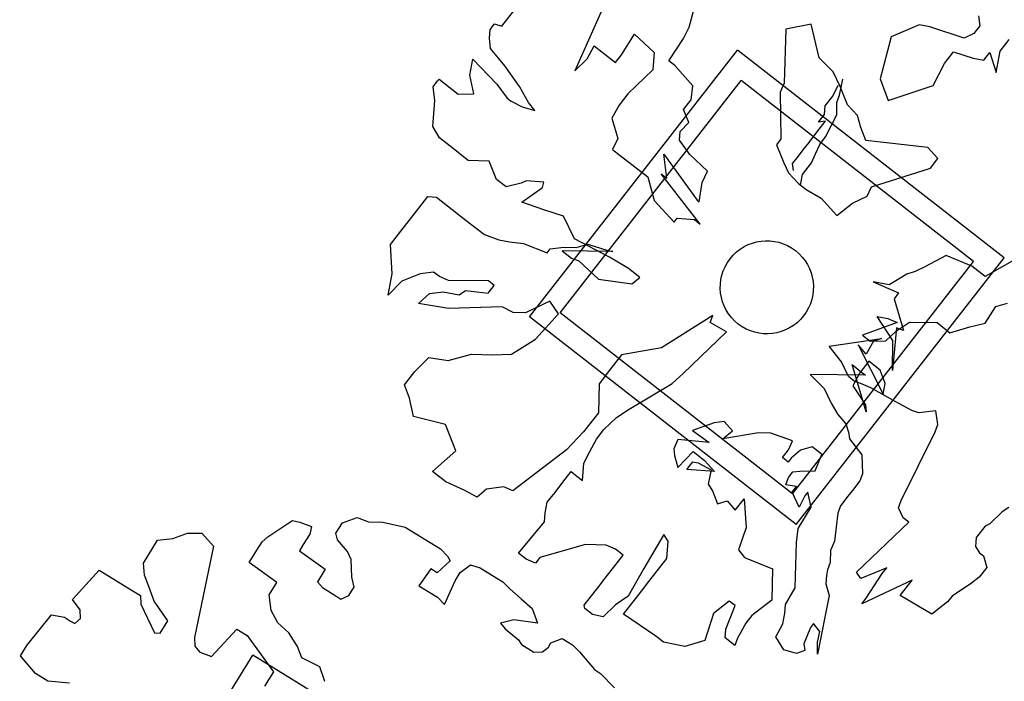
# Model space of a CAD drawing. Units: millimetres. Extents: x 1380 to 2156, y -3490 to -3164.
# Drawn here: x 1923 to 1924, y -3248 to -3248 of the extents above; entities that cross this region are included whole.
import ezdxf

# ---------------------------------------------------------------- set-up
doc = ezdxf.new("R2010")
doc.units = ezdxf.units.MM
doc.layers.add('Schema', color=152, linetype='Continuous')

msp = doc.modelspace()

# ---------------------------------------------------------------- hatches: boundary and pattern name
at = {"layer": 'Schema'}
h = msp.add_hatch(dxfattribs=at)
h.set_pattern_fill('ANSI37', color=152, scale=0.045128, angle=-153.07031, style=0)
h.set_pattern_definition([(71.9297, (1924.67262, -3250.22378), (-0.1362148, 0.0444437), []), (161.9297, (1924.67262, -3250.22378), (-0.0444437, -0.1362148), [])])
edge = h.paths.add_edge_path()
edge.add_arc((1928.64911, -3251.63846), 5.59926, 134.93324, 152.88063)
edge.add_line((1923.66544, -3249.08606), (1924.36706, -3249.62225))
edge.add_arc((1926.25767, -3251.06708), 2.37948, 103.21935, 142.61244, ccw=False)
edge.add_line((1925.71353, -3248.75065), (1924.69445, -3247.67458))
edge = h.paths.add_edge_path()
edge.add_line((1926.62154, -3247.59479), (1926.61603, -3247.64234))
edge.add_arc((1926.25005, -3250.92103), 3.29906, 83.63072, 85.29523)
edge.add_line((1926.52064, -3247.63309), (1926.52428, -3247.58536))
edge.add_arc((1926.25005, -3250.92103), 3.34692, 83.62733, 85.30006, ccw=False)
edge = h.paths.add_edge_path()
edge.add_arc((1930.57973, -3254.9382), 9.39973, 112.781891, 125.131752)
edge.add_arc((1928.64911, -3251.63846), 5.59926, 128.40743, 134.93324)
edge.add_line((1924.69445, -3247.67458), (1925.71353, -3248.75065))
edge.add_arc((1926.25767, -3251.06708), 2.37948, 90.51538, 103.21935, ccw=False)
edge.add_line((1926.23627, -3248.68769), (1926.24287, -3249.42613))
edge.add_arc((1926.25767, -3251.06708), 1.64102, 81.88549, 90.51672, ccw=False)
edge.add_line((1926.4893, -3249.44249), (1926.76577, -3247.50344))
edge.add_line((1926.76577, -3247.50344), (1926.76864, -3247.48313))
edge.add_line((1926.76864, -3247.48313), (1926.79859, -3247.27329))
edge.add_line((1926.79859, -3247.27329), (1926.79868, -3247.2733))
edge.add_line((1926.79868, -3247.2733), (1926.94147, -3246.27115))
edge.add_line((1926.94147, -3246.27115), (1926.93993, -3246.27179))
edge = h.paths.add_edge_path()
edge.add_arc((1926.25005, -3250.92103), 3.34692, 81.63745, 83.15911)
edge.add_line((1926.64871, -3247.59794), (1926.6432, -3247.64548))
edge.add_arc((1926.24034, -3250.99718), 3.37582, 81.66462, 83.14616, ccw=False)
edge.add_line((1926.72973, -3247.65702), (1926.73681, -3247.60969))

# ---------------------------------------------------------------- linework, layer by layer
at = {"layer": 'Schema', "color": 152}
for p, q in [((1923.83622, -3247.84517, 0), (1923.8156, -3247.89171, 0)), ((1923.88715, -3247.86439, 0), (1923.89237, -3247.84528, 0)), ((1923.76974, -3247.86371, 0), (1923.77723, -3247.85409, 0)), ((1924.06874, -3247.85712, 0), (1924.06954, -3247.86354, 0)), ((1923.76239, -3247.86571, 0), (1923.7652, -3247.8621, 0)), ((1923.7652, -3247.8621, 0), (1923.76974, -3247.86371, 0)), ((1923.96379, -3247.86244, 0), (1923.94788, -3247.86549, 0)), ((1923.96884, -3247.8836, 0), (1923.96379, -3247.86244, 0)), ((1924.03143, -3247.86282, 0), (1924.01391, -3247.87042, 0)), ((1924.03811, -3247.86417, 0), (1924.03143, -3247.86282, 0)), ((1923.76198, -3247.87119, 0), (1923.76239, -3247.86571, 0)), ((1923.84475, -3247.88158, 0), (1923.85291, -3247.86862, 0)), ((1923.85291, -3247.86862, 0), (1923.86521, -3247.88014, 0)), ((1923.88367, -3247.87133, 0), (1923.88715, -3247.86439, 0)), ((1923.94788, -3247.86549, 0), (1923.9469, -3247.89935, 0)), ((1924.05964, -3247.87128, 0), (1924.03811, -3247.86417, 0)), ((1924.06579, -3247.86834, 0), (1924.05964, -3247.87128, 0)), ((1924.06954, -3247.86354, 0), (1924.06579, -3247.86834, 0)), ((1923.76278, -3247.87761, 0), (1923.76198, -3247.87119, 0)), ((1923.87457, -3247.88549, 0), (1923.88367, -3247.87133, 0)), ((1924.01391, -3247.87042, 0), (1924.00701, -3247.89665, 0)), ((1924.08237, -3247.87933, 0), (1924.08798, -3247.87211, 0)), ((1923.77174, -3247.88845, 0), (1923.76278, -3247.87761, 0)), ((1923.7872, -3248.04583, 0), (1923.91746, -3247.87862, 0)), ((1923.82335, -3247.88423, 0), (1923.82777, -3247.87608, 0)), ((1923.82777, -3247.87608, 0), (1923.83258, -3247.87983, 0)), ((1923.83258, -3247.87983, 0), (1923.841, -3247.88639, 0)), ((1923.841, -3247.88639, 0), (1923.84475, -3247.88158, 0)), ((1923.86521, -3247.88014, 0), (1923.8644, -3247.8911, 0)), ((1924.08468, -3248.00888, 0), (1923.91746, -3247.87862, 0)), ((1924.0473, -3247.88704, 0), (1924.05292, -3247.87983, 0)), ((1924.05292, -3247.87983, 0), (1924.06536, -3247.88372, 0)), ((1924.07204, -3247.88506, 0), (1924.07579, -3247.88025, 0)), ((1924.07579, -3247.88025, 0), (1924.07969, -3247.89269, 0)), ((1924.07969, -3247.89269, 0), (1924.08237, -3247.87933, 0)), ((1923.74967, -3247.89444, 0), (1923.75168, -3247.88441, 0)), ((1923.75168, -3247.88441, 0), (1923.76665, -3247.89994, 0)), ((1923.8156, -3247.89171, 0), (1923.82335, -3247.88423, 0)), ((1923.87818, -3247.88831, 0), (1923.87457, -3247.88549, 0)), ((1923.97753, -3247.8923, 0), (1923.96884, -3247.8836, 0)), ((1924.04035, -3247.90093, 0), (1924.0473, -3247.88704, 0)), ((1924.06536, -3247.88372, 0), (1924.07204, -3247.88506, 0)), ((1923.78096, -3247.90143, 0), (1923.77174, -3247.88845, 0)), ((1923.8644, -3247.8911, 0), (1923.84889, -3247.90605, 0)), ((1923.88954, -3247.90102, 0), (1923.87818, -3247.88831, 0)), ((1923.98194, -3247.90153, 0), (1923.97753, -3247.8923, 0)), ((1923.72667, -3247.90163, 0), (1923.72948, -3247.89802, 0)), ((1923.72948, -3247.89802, 0), (1923.73042, -3247.89682, 0)), ((1923.73042, -3247.89682, 0), (1923.74245, -3247.90619, 0)), ((1923.75221, -3247.90607, 0), (1923.74967, -3247.89444, 0)), ((1923.76665, -3247.89994, 0), (1923.7732, -3247.9089, 0)), ((1923.80639, -3248.04345, 0), (1923.91985, -3247.89781, 0)), ((1924.06548, -3248.01127, 0), (1923.91985, -3247.89781, 0)), ((1923.9469, -3247.89935, 0), (1923.94436, -3247.9051, 0)), ((1923.98153, -3247.90701, 0), (1923.98354, -3247.89699, 0)), ((1924.00701, -3247.89665, 0), (1924.01195, -3247.91016, 0)), ((1923.72774, -3247.91018, 0), (1923.72667, -3247.90163, 0)), ((1923.74245, -3247.90619, 0), (1923.75221, -3247.90607, 0)), ((1923.78657, -3247.91159, 0), (1923.78096, -3247.90143, 0)), ((1923.84889, -3247.90605, 0), (1923.84327, -3247.91326, 0)), ((1923.88846, -3247.90984, 0), (1923.88954, -3247.90102, 0)), ((1923.94436, -3247.9051, 0), (1923.94475, -3247.93438, 0)), ((1923.97725, -3247.90754, 0), (1923.98073, -3247.90059, 0)), ((1923.98661, -3247.9129, 0), (1923.98194, -3247.90153, 0)), ((1924.01195, -3247.91016, 0), (1924.04035, -3247.90093, 0)), ((1923.72653, -3247.92663, 0), (1923.72774, -3247.91018, 0)), ((1923.7732, -3247.9089, 0), (1923.77561, -3247.91078, 0)), ((1923.77561, -3247.91078, 0), (1923.78256, -3247.91426, 0)), ((1923.79045, -3247.91654, 0), (1923.78657, -3247.91159, 0)), ((1923.88378, -3247.91585, 0), (1923.88846, -3247.90984, 0)), ((1923.97257, -3247.91355, 0), (1923.97725, -3247.90754, 0)), ((1923.97979, -3247.91918, 0), (1923.97993, -3247.91156, 0)), ((1923.97993, -3247.91156, 0), (1923.98153, -3247.90701, 0)), ((1923.78256, -3247.91426, 0), (1923.79045, -3247.91654, 0)), ((1923.84327, -3247.91326, 0), (1923.83885, -3247.92141, 0)), ((1923.88699, -3247.92415, 0), (1923.88378, -3247.91585, 0)), ((1923.97217, -3247.91903, 0), (1923.97257, -3247.91355, 0)), ((1923.99289, -3247.91973, 0), (1923.98661, -3247.9129, 0)), ((1923.83885, -3247.92141, 0), (1923.84259, -3247.93399, 0)), ((1923.88159, -3247.9296, 0), (1923.88699, -3247.92415, 0)), ((1923.96802, -3247.92932, 0), (1923.9727, -3247.92331, 0)), ((1923.96842, -3247.92384, 0), (1923.97217, -3247.91903, 0)), ((1923.9727, -3247.92331, 0), (1923.96842, -3247.92384, 0)), ((1923.97631, -3247.92612, 0), (1923.97979, -3247.91918, 0)), ((1923.9949, -3247.92708, 0), (1923.99289, -3247.91973, 0)), ((1923.73067, -3247.93372, 0), (1923.72653, -3247.92663, 0)), ((1923.88119, -3247.93508, 0), (1923.88159, -3247.9296, 0)), ((1923.9624, -3247.93654, 0), (1923.96802, -3247.92932, 0)), ((1923.97283, -3247.93307, 0), (1923.97631, -3247.92612, 0)), ((1923.9981, -3247.93537, 0), (1923.9949, -3247.92708, 0)), ((1923.73548, -3247.93747, 0), (1923.73067, -3247.93372, 0)), ((1923.84259, -3247.93399, 0), (1923.83911, -3247.94093, 0)), ((1923.88774, -3247.94404, 0), (1923.88119, -3247.93508, 0)), ((1923.94475, -3247.93438, 0), (1923.94194, -3247.93798, 0)), ((1923.95959, -3247.94014, 0), (1923.9624, -3247.93654, 0)), ((1923.96909, -3247.93788, 0), (1923.97283, -3247.93307, 0)), ((1924.03692, -3247.93976, 0), (1923.9981, -3247.93537, 0)), ((1923.74029, -3247.94122, 0), (1923.73548, -3247.93747, 0)), ((1923.7427, -3247.94309, 0), (1923.74029, -3247.94122, 0)), ((1923.74872, -3247.94778, 0), (1923.7427, -3247.94309, 0)), ((1923.83911, -3247.94093, 0), (1923.84392, -3247.94468, 0)), ((1923.94194, -3247.93798, 0), (1923.94662, -3247.94935, 0)), ((1923.95491, -3247.94615, 0), (1923.95959, -3247.94014, 0)), ((1923.96654, -3247.94363, 0), (1923.96909, -3247.93788, 0)), ((1924.0432, -3247.94659, 0), (1924.03692, -3247.93976, 0)), ((1923.76182, -3247.94833, 0), (1923.74872, -3247.94778, 0)), ((1923.7665, -3247.9597, 0), (1923.76182, -3247.94833, 0)), ((1923.84392, -3247.94468, 0), (1923.86125, -3247.95818, 0)), ((1923.87327, -3247.95898, 0), (1923.8714, -3247.944, 0)), ((1923.8714, -3247.944, 0), (1923.89237, -3247.97277, 0)), ((1923.89883, -3247.95462, 0), (1923.88774, -3247.94404, 0)), ((1923.94662, -3247.94935, 0), (1923.94956, -3247.9555, 0)), ((1923.9521, -3247.94976, 0), (1923.95491, -3247.94615, 0)), ((1923.95838, -3247.95658, 0), (1923.964, -3247.94937, 0)), ((1923.964, -3247.94937, 0), (1923.96654, -3247.94363, 0)), ((1924.03852, -3247.9526, 0), (1924.0432, -3247.94659, 0)), ((1923.89535, -3247.96157, 0), (1923.89883, -3247.95462, 0)), ((1923.94956, -3247.9555, 0), (1923.95584, -3247.96233, 0)), ((1923.95263, -3247.95404, 0), (1923.9521, -3247.94976, 0)), ((1924.00149, -3247.96443, 0), (1924.03852, -3247.9526, 0)), ((1923.77251, -3247.96438, 0), (1923.7665, -3247.9597, 0)), ((1923.78508, -3247.96065, 0), (1923.78201, -3247.96212, 0)), ((1923.79605, -3247.96147, 0), (1923.78508, -3247.96065, 0)), ((1923.79538, -3247.96481, 0), (1923.79605, -3247.96147, 0)), ((1923.86125, -3247.95818, 0), (1923.86526, -3247.97289, 0)), ((1923.89424, -3247.98774, 0), (1923.86966, -3247.95617, 0)), ((1923.86966, -3247.95617, 0), (1923.87327, -3247.95898, 0)), ((1923.89361, -3247.97373, 0), (1923.89535, -3247.96157, 0)), ((1923.95704, -3247.96327, 0), (1923.95838, -3247.95658, 0)), ((1923.78201, -3247.96212, 0), (1923.77251, -3247.96438, 0)), ((1923.7824, -3247.97402, 0), (1923.79538, -3247.96481, 0)), ((1923.95584, -3247.96233, 0), (1923.96065, -3247.96608, 0)), ((1923.96065, -3247.96608, 0), (1923.97001, -3247.97144, 0)), ((1923.99895, -3247.97018, 0), (1924.00149, -3247.96443, 0)), ((1923.71768, -3247.97769, 0), (1923.7233, -3247.97047, 0)), ((1923.7233, -3247.97047, 0), (1923.72878, -3247.97088, 0)), ((1923.72878, -3247.97088, 0), (1923.74563, -3247.984, 0)), ((1923.79604, -3247.97885, 0), (1923.7824, -3247.97402, 0)), ((1923.86526, -3247.97289, 0), (1923.87782, -3247.98655, 0)), ((1923.89237, -3247.97277, 0), (1923.89361, -3247.97373, 0)), ((1923.97001, -3247.97144, 0), (1923.97982, -3247.98232, 0)), ((1923.98972, -3247.97458, 0), (1923.99895, -3247.97018, 0)), ((1923.70645, -3247.99211, 0), (1923.71768, -3247.97769, 0)), ((1923.80847, -3247.98274, 0), (1923.79604, -3247.97885, 0)), ((1923.97982, -3247.98232, 0), (1923.98972, -3247.97458, 0)), ((1923.74563, -3247.984, 0), (1923.75285, -3247.98963, 0)), ((1923.81529, -3247.99698, 0), (1923.80847, -3247.98274, 0)), ((1923.87782, -3247.98655, 0), (1923.87966, -3247.98411, 0)), ((1923.87966, -3247.98411, 0), (1923.89063, -3247.98493, 0)), ((1923.89063, -3247.98493, 0), (1923.89424, -3247.98774, 0)), ((1923.69989, -3248.00053, 0), (1923.70645, -3247.99211, 0)), ((1923.75285, -3247.98963, 0), (1923.75886, -3247.99431, 0)), ((1923.75886, -3247.99431, 0), (1923.76795, -3247.99753, 0)), ((1923.76795, -3247.99753, 0), (1923.77464, -3247.99888, 0)), ((1923.77464, -3247.99888, 0), (1923.78346, -3247.99996, 0)), ((1923.83735, -3248.00837, 0), (1923.81529, -3247.99698, 0)), ((1923.70109, -3248.01884, 0), (1923.69989, -3248.00053, 0)), ((1923.78346, -3247.99996, 0), (1923.7983, -3248.00572, 0)), ((1923.7983, -3248.00572, 0), (1923.80018, -3248.00332, 0)), ((1923.80018, -3248.00332, 0), (1923.80873, -3248.00226, 0)), ((1923.83949, -3248.00497, 0), (1923.80753, -3248.00446, 0)), ((1923.80753, -3248.00446, 0), (1923.81355, -3248.00915, 0)), ((1923.80873, -3248.00226, 0), (1923.81636, -3248.0024, 0)), ((1923.81636, -3248.0024, 0), (1923.82371, -3248.00041, 0)), ((1923.82371, -3248.00041, 0), (1923.83615, -3248.0043, 0)), ((1923.83615, -3248.0043, 0), (1923.83949, -3248.00497, 0)), ((1923.81355, -3248.00915, 0), (1923.8181, -3248.01076, 0)), ((1923.8181, -3248.01076, 0), (1923.83039, -3248.02227, 0)), ((1923.84912, -3248.01561, 0), (1923.83735, -3248.00837, 0)), ((1923.95203, -3248.1569, 0), (1924.06548, -3248.01127, 0)), ((1923.95441, -3248.1761, 0), (1924.08468, -3248.00888, 0)), ((1924.04835, -3248.00736, 0), (1924.03511, -3248.01443, 0)), ((1924.0644, -3248.01406, 0), (1924.04835, -3248.00736, 0)), ((1924.09716, -3248.00675, 0), (1924.07282, -3248.02062, 0)), ((1923.85633, -3248.02123, 0), (1923.84912, -3248.01561, 0)), ((1924.02896, -3248.01736, 0), (1924.02374, -3248.01909, 0)), ((1924.03511, -3248.01443, 0), (1924.02896, -3248.01736, 0)), ((1924.07282, -3248.02062, 0), (1924.0644, -3248.01406, 0)), ((1923.69841, -3248.03221, 0), (1923.70109, -3248.01884, 0)), ((1923.7071, -3248.02353, 0), (1923.69841, -3248.03221, 0)), ((1923.71847, -3248.01886, 0), (1923.7071, -3248.02353, 0)), ((1923.72703, -3248.0178, 0), (1923.71847, -3248.01886, 0)), ((1923.73064, -3248.02062, 0), (1923.72703, -3248.0178, 0)), ((1923.73639, -3248.02316, 0), (1923.73064, -3248.02062, 0)), ((1923.76139, -3248.02333, 0), (1923.73639, -3248.02316, 0)), ((1923.765, -3248.02614, 0), (1923.76139, -3248.02333, 0)), ((1923.83039, -3248.02227, 0), (1923.85139, -3248.0251, 0)), ((1923.85139, -3248.0251, 0), (1923.85633, -3248.02123, 0)), ((1924.02374, -3248.01909, 0), (1924.01264, -3248.0259, 0)), ((1923.74293, -3248.03213, 0), (1923.74695, -3248.02946, 0)), ((1923.74695, -3248.02946, 0), (1923.76125, -3248.03095, 0)), ((1923.76125, -3248.03095, 0), (1923.765, -3248.02614, 0)), ((1924.01264, -3248.0259, 0), (1924.00262, -3248.02388, 0)), ((1924.00262, -3248.02388, 0), (1924.01853, -3248.0309, 0)), ((1923.71753, -3248.03744, 0), (1923.72435, -3248.03117, 0)), ((1923.72435, -3248.03117, 0), (1923.73291, -3248.03011, 0)), ((1923.73291, -3248.03011, 0), (1923.74293, -3248.03213, 0)), ((1923.7999, -3248.03594, 0), (1923.78452, -3248.04327, 0)), ((1923.80524, -3248.04397, 0), (1923.7999, -3248.03594, 0)), ((1924.01853, -3248.0309, 0), (1924.01572, -3248.0345, 0)), ((1924.01572, -3248.0345, 0), (1924.0217, -3248.05446, 0)), ((1923.73638, -3248.04054, 0), (1923.71753, -3248.03744, 0)), ((1923.76994, -3248.03965, 0), (1923.73638, -3248.04054, 0)), ((1923.77689, -3248.04313, 0), (1923.76994, -3248.03965, 0)), ((1924.07279, -3248.04984, 0), (1924.0795, -3248.03935, 0)), ((1924.0795, -3248.03935, 0), (1924.08685, -3248.03735, 0)), ((1923.78452, -3248.04327, 0), (1923.77689, -3248.04313, 0)), ((1923.95441, -3248.1761, 0), (1923.7872, -3248.04583, 0)), ((1923.79093, -3248.05986, 0), (1923.80524, -3248.04397, 0)), ((1923.95203, -3248.1569, 0), (1923.80639, -3248.04345, 0)), ((1923.90211, -3248.04497, 0), (1923.86982, -3248.0653, 0)), ((1923.9005, -3248.04951, 0), (1923.90211, -3248.04497, 0)), ((1924.01488, -3248.06074, 0), (1924.00515, -3248.04559, 0)), ((1924.00515, -3248.04559, 0), (1924.01184, -3248.04693, 0)), ((1924.01184, -3248.04693, 0), (1924.01758, -3248.04948, 0)), ((1923.91062, -3248.05518, 0), (1923.9005, -3248.04951, 0)), ((1924.01758, -3248.04948, 0), (1923.99592, -3248.0573, 0)), ((1924.01049, -3248.06092, 0), (1924.01731, -3248.05465, 0)), ((1924.01716, -3248.05285, 0), (1924.01466, -3248.07947, 0)), ((1924.0217, -3248.05446, 0), (1924.01716, -3248.05285, 0)), ((1924.01731, -3248.05465, 0), (1924.02534, -3248.04931, 0)), ((1924.02534, -3248.04931, 0), (1924.04272, -3248.04933, 0)), ((1924.04272, -3248.04933, 0), (1924.05073, -3248.05583, 0)), ((1924.05073, -3248.05583, 0), (1924.0633, -3248.0521, 0)), ((1924.0633, -3248.0521, 0), (1924.07279, -3248.04984, 0)), ((1923.77581, -3248.06933, 0), (1923.79093, -3248.05986, 0)), ((1923.88342, -3248.0814, 0), (1923.91062, -3248.05518, 0)), ((1923.97505, -3248.06422, 0), (1924.00795, -3248.05936, 0)), ((1923.99592, -3248.0573, 0), (1924.00073, -3248.06105, 0)), ((1924.00795, -3248.05936, 0), (1924.00274, -3248.06109, 0)), ((1924.01466, -3248.07947, 0), (1924.01488, -3248.06074, 0)), ((1923.86982, -3248.0653, 0), (1923.84482, -3248.06973, 0)), ((1923.98281, -3248.07413, 0), (1923.97505, -3248.06422, 0)), ((1923.99832, -3248.06924, 0), (1923.99324, -3248.06335, 0)), ((1923.99324, -3248.06335, 0), (1924.0089, -3248.0943, 0)), ((1924.00274, -3248.06109, 0), (1923.99832, -3248.06924, 0)), ((1924.00073, -3248.06105, 0), (1924.01049, -3248.06092, 0)), ((1923.71524, -3248.08009, 0), (1923.72393, -3248.07141, 0)), ((1923.72393, -3248.07141, 0), (1923.7361, -3248.07316, 0)), ((1923.7361, -3248.07316, 0), (1923.75081, -3248.06917, 0)), ((1923.75081, -3248.06917, 0), (1923.76391, -3248.06972, 0)), ((1923.76391, -3248.06972, 0), (1923.77581, -3248.06933, 0)), ((1923.84482, -3248.06973, 0), (1923.83733, -3248.07934, 0)), ((1923.83733, -3248.07934, 0), (1923.83077, -3248.08776, 0)), ((1923.98722, -3248.08336, 0), (1923.98281, -3248.07413, 0)), ((1923.99834, -3248.10538, 0), (1923.98936, -3248.07578, 0)), ((1923.98936, -3248.07578, 0), (1923.99538, -3248.08047, 0)), ((1923.99982, -3248.0737, 0), (1923.9942, -3248.08091, 0)), ((1924.00704, -3248.07932, 0), (1923.99982, -3248.0737, 0)), ((1923.99982, -3248.0737, 0), (1923.99982, -3248.0737, 0)), ((1924.01024, -3248.08762, 0), (1924.00704, -3248.07932, 0)), ((1923.70868, -3248.0885, 0), (1923.71524, -3248.08009, 0)), ((1923.87659, -3248.08768, 0), (1923.88342, -3248.0814, 0)), ((1923.99778, -3248.08234, 0), (1923.96315, -3248.08199, 0)), ((1923.96315, -3248.08199, 0), (1923.97184, -3248.09069, 0)), ((1923.99082, -3248.08617, 0), (1923.98722, -3248.08336, 0)), ((1923.9942, -3248.08091, 0), (1923.98978, -3248.08906, 0)), ((1923.99538, -3248.08047, 0), (1923.99778, -3248.08234, 0)), ((1923.71189, -3248.0968, 0), (1923.70868, -3248.0885, 0)), ((1923.83077, -3248.08776, 0), (1923.83036, -3248.10603, 0)), ((1923.84961, -3248.10365, 0), (1923.87659, -3248.08768, 0)), ((1923.97184, -3248.09069, 0), (1923.97624, -3248.09992, 0)), ((1923.98978, -3248.08906, 0), (1923.9978, -3248.1011, 0)), ((1923.99537, -3248.08778, 0), (1923.99082, -3248.08617, 0)), ((1924.00112, -3248.09032, 0), (1923.99537, -3248.08778, 0)), ((1924.01863, -3248.1001, 0), (1924.00112, -3248.09032, 0)), ((1924.0089, -3248.0943, 0), (1924.01024, -3248.08762, 0)), ((1923.71442, -3248.10843, 0), (1923.71189, -3248.0968, 0)), ((1923.84159, -3248.10898, 0), (1923.84961, -3248.10365, 0)), ((1923.97624, -3248.09992, 0), (1923.98039, -3248.10701, 0)), ((1923.9978, -3248.1011, 0), (1923.99834, -3248.10538, 0)), ((1924.02679, -3248.10453, 0), (1924.01863, -3248.1001, 0)), ((1923.73456, -3248.11337, 0), (1923.71442, -3248.10843, 0)), ((1923.83036, -3248.10603, 0), (1923.82099, -3248.11805, 0)), ((1923.83383, -3248.11646, 0), (1923.84159, -3248.10898, 0)), ((1923.98039, -3248.10701, 0), (1923.98547, -3248.1129, 0)), ((1924.03133, -3248.10614, 0), (1924.02679, -3248.10453, 0)), ((1924.04203, -3248.10481, 0), (1924.03133, -3248.10614, 0)), ((1924.0431, -3248.11337, 0), (1924.04203, -3248.10481, 0)), ((1923.74097, -3248.12995, 0), (1923.73456, -3248.11337, 0)), ((1923.90283, -3248.11227, 0), (1923.88932, -3248.1172, 0)), ((1923.90925, -3248.11147, 0), (1923.90283, -3248.11227, 0)), ((1923.91433, -3248.11736, 0), (1923.90925, -3248.11147, 0)), ((1923.98547, -3248.1129, 0), (1923.9872, -3248.11811, 0)), ((1924.04149, -3248.11791, 0), (1924.0431, -3248.11337, 0)), ((1923.82099, -3248.11805, 0), (1923.81042, -3248.12913, 0)), ((1923.82473, -3248.13062, 0), (1923.82915, -3248.12247, 0)), ((1923.82915, -3248.12247, 0), (1923.83383, -3248.11646, 0)), ((1923.88932, -3248.1172, 0), (1923.89987, -3248.12473, 0)), ((1923.90844, -3248.12243, 0), (1923.91433, -3248.11736, 0)), ((1923.93077, -3248.11858, 0), (1923.90844, -3248.12243, 0)), ((1923.9384, -3248.11872, 0), (1923.93077, -3248.11858, 0)), ((1923.95203, -3248.12355, 0), (1923.9384, -3248.11872, 0)), ((1923.9872, -3248.11811, 0), (1923.98774, -3248.12239, 0)), ((1923.98774, -3248.12239, 0), (1923.99549, -3248.1323, 0)), ((1924.02009, -3248.16108, 0), (1924.04149, -3248.11791, 0)), ((1923.88008, -3248.12283, 0), (1923.87754, -3248.12858, 0)), ((1923.87754, -3248.12858, 0), (1923.87807, -3248.13286, 0)), ((1923.89987, -3248.12473, 0), (1923.88008, -3248.12283, 0)), ((1923.94949, -3248.1293, 0), (1923.95203, -3248.12355, 0)), ((1923.96447, -3248.12745, 0), (1923.95711, -3248.12944, 0)), ((1923.96808, -3248.13026, 0), (1923.96447, -3248.12745, 0)), ((1923.72631, -3248.1428, 0), (1923.74097, -3248.12995, 0)), ((1923.81042, -3248.12913, 0), (1923.77672, -3248.15503, 0)), ((1923.82125, -3248.13757, 0), (1923.82473, -3248.13062, 0)), ((1923.87807, -3248.13286, 0), (1923.88007, -3248.14021, 0)), ((1923.88007, -3248.14021, 0), (1923.8897, -3248.13033, 0)), ((1923.8897, -3248.13033, 0), (1923.89452, -3248.13408, 0)), ((1923.89452, -3248.13408, 0), (1923.89692, -3248.13596, 0)), ((1923.94574, -3248.13411, 0), (1923.94949, -3248.1293, 0)), ((1923.94935, -3248.13692, 0), (1923.94574, -3248.13411, 0)), ((1923.95123, -3248.13452, 0), (1923.94935, -3248.13692, 0)), ((1923.95711, -3248.12944, 0), (1923.95123, -3248.13452, 0)), ((1923.96633, -3248.14242, 0), (1923.97048, -3248.13213, 0)), ((1923.97048, -3248.13213, 0), (1923.96808, -3248.13026, 0)), ((1923.99549, -3248.1323, 0), (1923.99588, -3248.14419, 0)), ((1923.82045, -3248.14853, 0), (1923.82125, -3248.13757, 0)), ((1923.88584, -3248.14152, 0), (1923.88958, -3248.13671, 0)), ((1923.88958, -3248.13671, 0), (1923.89292, -3248.13739, 0)), ((1923.89292, -3248.13739, 0), (1923.90108, -3248.14181, 0)), ((1923.89692, -3248.13596, 0), (1923.9032, -3248.14278, 0)), ((1923.73473, -3248.14936, 0), (1923.72631, -3248.1428, 0)), ((1923.80948, -3248.14771, 0), (1923.81323, -3248.14291, 0)), ((1923.81323, -3248.14291, 0), (1923.81684, -3248.14572, 0)), ((1923.81684, -3248.14572, 0), (1923.82045, -3248.14853, 0)), ((1923.9032, -3248.14278, 0), (1923.88584, -3248.14152, 0)), ((1923.90108, -3248.14181, 0), (1923.89914, -3248.15084, 0)), ((1923.94788, -3248.15122, 0), (1923.94948, -3248.14668, 0)), ((1923.94948, -3248.14668, 0), (1923.95229, -3248.14307, 0)), ((1923.95229, -3248.14307, 0), (1923.95657, -3248.14254, 0)), ((1923.95657, -3248.14254, 0), (1923.96633, -3248.14242, 0)), ((1923.99588, -3248.14419, 0), (1923.99428, -3248.14874, 0)), ((1923.74623, -3248.15446, 0), (1923.73473, -3248.14936, 0)), ((1923.77097, -3248.15248, 0), (1923.76027, -3248.15381, 0)), ((1923.77672, -3248.15503, 0), (1923.77097, -3248.15248, 0)), ((1923.80293, -3248.15613, 0), (1923.80948, -3248.14771, 0)), ((1923.89914, -3248.15084, 0), (1923.90181, -3248.15485, 0)), ((1923.95463, -3248.15226, 0), (1923.94788, -3248.15122, 0)), ((1923.95182, -3248.15587, 0), (1923.95463, -3248.15226, 0)), ((1923.99428, -3248.14874, 0), (1923.9896, -3248.15475, 0)), ((1923.75439, -3248.15888, 0), (1923.74623, -3248.15446, 0)), ((1923.76027, -3248.15381, 0), (1923.75439, -3248.15888, 0)), ((1923.79824, -3248.16214, 0), (1923.80293, -3248.15613, 0)), ((1923.90181, -3248.15485, 0), (1923.90502, -3248.16315, 0)), ((1923.95623, -3248.1651, 0), (1923.95182, -3248.15587, 0)), ((1923.95971, -3248.15815, 0), (1923.95623, -3248.1651, 0)), ((1923.96158, -3248.15574, 0), (1923.95971, -3248.15815, 0)), ((1923.96385, -3248.16524, 0), (1923.96158, -3248.15574, 0)), ((1923.98679, -3248.15835, 0), (1923.9821, -3248.16436, 0)), ((1923.9896, -3248.15475, 0), (1923.98679, -3248.15835, 0)), ((1923.7969, -3248.16882, 0), (1923.79824, -3248.16214, 0)), ((1923.90502, -3248.16315, 0), (1923.9111, -3248.16121, 0)), ((1923.9111, -3248.16121, 0), (1923.91618, -3248.16709, 0)), ((1923.91618, -3248.16709, 0), (1923.9218, -3248.15988, 0)), ((1923.9218, -3248.15988, 0), (1923.923, -3248.1782, 0)), ((1923.95562, -3248.1785, 0), (1923.96385, -3248.16524, 0)), ((1923.95623, -3248.1651, 0), (1923.95623, -3248.1651, 0)), ((1923.9821, -3248.16436, 0), (1923.9805, -3248.16891, 0)), ((1924.01848, -3248.16562, 0), (1924.02009, -3248.16108, 0)), ((1924.02142, -3248.17177, 0), (1924.01848, -3248.16562, 0)), ((1924.08761, -3248.16543, 0), (1924.08359, -3248.1681, 0)), ((1923.66978, -3248.17497), (1923.67897, -3248.17167)), ((1923.67897, -3248.17167), (1923.68625, -3248.17437)), ((1923.7965, -3248.1743, 0), (1923.7969, -3248.16882, 0)), ((1923.9805, -3248.16891, 0), (1923.97942, -3248.17773, 0)), ((1924.02503, -3248.17458, 0), (1924.02142, -3248.17177, 0)), ((1924.08359, -3248.1681, 0), (1924.07583, -3248.17557, 0)), ((1923.62314, -3248.18384), (1923.63553, -3248.17535)), ((1923.63553, -3248.17535), (1923.63842, -3248.17356)), ((1923.63842, -3248.17356), (1923.64312, -3248.17466)), ((1923.64312, -3248.17466), (1923.6504, -3248.17736)), ((1923.6504, -3248.17736), (1923.6493, -3248.18205)), ((1923.66577, -3248.18146), (1923.66978, -3248.17497)), ((1923.68625, -3248.17437), (1923.69514, -3248.17448)), ((1923.69514, -3248.17448), (1923.70921, -3248.17778)), ((1923.70921, -3248.17778), (1923.7157, -3248.18178)), ((1923.78026, -3248.19407, 0), (1923.7965, -3248.1743, 0)), ((1923.97942, -3248.17773, 0), (1923.97835, -3248.18655, 0)), ((1923.99226, -3248.20586, 0), (1924.02503, -3248.17458, 0)), ((1924.07276, -3248.17704, 0), (1924.06714, -3248.18425, 0)), ((1924.07583, -3248.17557, 0), (1924.07276, -3248.17704, 0)), ((1923.56352, -3248.18471), (1923.57271, -3248.18142)), ((1923.57271, -3248.18142), (1923.5816, -3248.18152)), ((1923.5816, -3248.18152), (1923.58908, -3248.18972)), ((1923.61944, -3248.18693), (1923.62314, -3248.18384)), ((1923.6493, -3248.18205), (1923.6453, -3248.18854)), ((1923.66677, -3248.18565), (1923.66577, -3248.18146)), ((1923.7157, -3248.18178), (1923.72478, -3248.18737)), ((1923.87138, -3248.18241, 0), (1923.8588, -3248.20352, 0)), ((1923.87405, -3248.18643, 0), (1923.87138, -3248.18241, 0)), ((1923.92139, -3248.18274, 0), (1923.91818, -3248.19183, 0)), ((1923.923, -3248.1782, 0), (1923.92139, -3248.18274, 0)), ((1923.95455, -3248.18733, 0), (1923.95562, -3248.1785, 0)), ((1924.06714, -3248.18425, 0), (1924.06674, -3248.18973, 0)), ((1923.54503, -3248.20019), (1923.55384, -3248.18591)), ((1923.55384, -3248.18591), (1923.56352, -3248.18471)), ((1923.58908, -3248.18972), (1923.57713, -3248.24685)), ((1923.61624, -3248.19213), (1923.61944, -3248.18693)), ((1923.6453, -3248.18854), (1923.6429, -3248.19244)), ((1923.67295, -3248.19305), (1923.66677, -3248.18565)), ((1923.72478, -3248.18737), (1923.73127, -3248.19137)), ((1923.82217, -3248.18851, 0), (1923.79363, -3248.19676, 0)), ((1923.83527, -3248.18906, 0), (1923.82217, -3248.18851, 0)), ((1923.84102, -3248.1916, 0), (1923.83527, -3248.18906, 0)), ((1923.87325, -3248.19739, 0), (1923.87405, -3248.18643, 0)), ((1923.95374, -3248.21567, 0), (1923.95455, -3248.18733, 0)), ((1923.97835, -3248.18655, 0), (1923.97581, -3248.1923, 0)), ((1924.06674, -3248.18973, 0), (1924.06941, -3248.19375, 0)), ((1923.61143, -3248.19992), (1923.61624, -3248.19213)), ((1923.6429, -3248.19244), (1923.65896, -3248.20413)), ((1923.67524, -3248.19804), (1923.67295, -3248.19305)), ((1923.73127, -3248.19137), (1923.73565, -3248.19587)), ((1923.73565, -3248.19587), (1923.73745, -3248.19877)), ((1923.78507, -3248.19782, 0), (1923.78026, -3248.19407, 0)), ((1923.84583, -3248.19535, 0), (1923.84102, -3248.1916, 0)), ((1923.84302, -3248.19896, 0), (1923.84583, -3248.19535, 0)), ((1923.91818, -3248.19183, 0), (1923.92205, -3248.19678, 0)), ((1923.97581, -3248.1923, 0), (1923.97567, -3248.19992, 0)), ((1924.06941, -3248.19375, 0), (1924.07182, -3248.19562, 0)), ((1924.07182, -3248.19562, 0), (1924.07382, -3248.20298, 0)), ((1923.54572, -3248.20778), (1923.54503, -3248.20019)), ((1923.62879, -3248.21241), (1923.61143, -3248.19992)), ((1923.67563, -3248.20903), (1923.67524, -3248.19804)), ((1923.73745, -3248.19877), (1923.72925, -3248.20625)), ((1923.74363, -3248.20616), (1923.75023, -3248.20127)), ((1923.75023, -3248.20127), (1923.75621, -3248.20317)), ((1923.79082, -3248.20037, 0), (1923.78507, -3248.19782, 0)), ((1923.79363, -3248.19676, 0), (1923.79082, -3248.20037, 0)), ((1923.8346, -3248.20978, 0), (1923.84302, -3248.19896, 0)), ((1923.86575, -3248.20701, 0), (1923.87325, -3248.19739, 0)), ((1923.92205, -3248.19678, 0), (1923.93961, -3248.20386, 0)), ((1923.97567, -3248.19992, 0), (1923.97407, -3248.20446, 0)), ((1923.50057, -3248.22295), (1923.51727, -3248.20457)), ((1923.51727, -3248.20457), (1923.52376, -3248.20857)), ((1923.52376, -3248.20857), (1923.53802, -3248.21737)), ((1923.54851, -3248.21487), (1923.54572, -3248.20778)), ((1923.65896, -3248.20413), (1923.65416, -3248.21192)), ((1923.67712, -3248.21532), (1923.67563, -3248.20903)), ((1923.72536, -3248.20386), (1923.71773, -3248.21443)), ((1923.72925, -3248.20625), (1923.72536, -3248.20386)), ((1923.74043, -3248.21135), (1923.74363, -3248.20616)), ((1923.75621, -3248.20317), (1923.764, -3248.20797)), ((1923.764, -3248.20797), (1923.77048, -3248.21196)), ((1923.8588, -3248.20352, 0), (1923.84903, -3248.22102, 0)), ((1923.86201, -3248.21181, 0), (1923.86575, -3248.20701, 0)), ((1923.93961, -3248.20386, 0), (1923.93902, -3248.22351, 0)), ((1923.9734, -3248.2078, 0), (1923.97299, -3248.21328, 0)), ((1923.97407, -3248.20446, 0), (1923.9734, -3248.2078, 0)), ((1923.99493, -3248.20987, 0), (1923.99226, -3248.20586, 0)), ((1924.0111, -3248.2032, 0), (1923.99493, -3248.20987, 0)), ((1923.99826, -3248.22217, 0), (1924.00829, -3248.20681, 0)), ((1924.00829, -3248.20681, 0), (1924.0111, -3248.2032, 0)), ((1924.06914, -3248.20899, 0), (1924.06419, -3248.21286, 0)), ((1924.07382, -3248.20298, 0), (1924.06914, -3248.20899, 0)), ((1923.5518, -3248.22406), (1923.54851, -3248.21487)), ((1923.62399, -3248.2202), (1923.62879, -3248.21241)), ((1923.65416, -3248.21192), (1923.65725, -3248.21562)), ((1923.71773, -3248.21443), (1923.72941, -3248.22163)), ((1923.7338, -3248.22612), (1923.74043, -3248.21135)), ((1923.77048, -3248.21196), (1923.77487, -3248.21646)), ((1923.82991, -3248.21579, 0), (1923.8346, -3248.20978, 0)), ((1923.85733, -3248.21783, 0), (1923.86201, -3248.21181, 0)), ((1923.97299, -3248.21328, 0), (1923.975, -3248.22064, 0)), ((1924.02701, -3248.21094, 0), (1923.99545, -3248.22577, 0)), ((1924.01952, -3248.22056, 0), (1924.02701, -3248.21094, 0)), ((1924.06419, -3248.21286, 0), (1924.05215, -3248.22087, 0)), ((1923.53802, -3248.21737), (1923.54321, -3248.22057)), ((1923.54321, -3248.22057), (1923.54341, -3248.22606)), ((1923.62518, -3248.22989), (1923.62399, -3248.2202)), ((1923.65725, -3248.21562), (1923.66633, -3248.22121)), ((1923.66633, -3248.22121), (1923.66892, -3248.22281)), ((1923.66892, -3248.22281), (1923.67392, -3248.22052)), ((1923.67392, -3248.22052), (1923.67552, -3248.21792)), ((1923.67552, -3248.21792), (1923.67712, -3248.21532)), ((1923.77487, -3248.21646), (1923.78185, -3248.22256)), ((1923.82523, -3248.2218, 0), (1923.82991, -3248.21579, 0)), ((1923.84903, -3248.22102, 0), (1923.84101, -3248.22636, 0)), ((1923.84609, -3248.23225, 0), (1923.85733, -3248.21783, 0)), ((1923.94772, -3248.22609, 0), (1923.95374, -3248.21567, 0)), ((1923.975, -3248.22064, 0), (1923.96763, -3248.2574, 0)), ((1924.03944, -3248.23221, 0), (1924.01952, -3248.22056, 0)), ((1924.05215, -3248.22087, 0), (1924.04934, -3248.22447, 0)), ((1923.50546, -3248.22954), (1923.50057, -3248.22295)), ((1923.54341, -3248.22606), (1923.55207, -3248.24394)), ((1923.56027, -3248.23645), (1923.5518, -3248.22406)), ((1923.72941, -3248.22163), (1923.7338, -3248.22612)), ((1923.78185, -3248.22256), (1923.78884, -3248.22865)), ((1923.82149, -3248.22661, 0), (1923.82523, -3248.2218, 0)), ((1923.82175, -3248.22874, 0), (1923.82149, -3248.22661, 0)), ((1923.84101, -3248.22636, 0), (1923.83325, -3248.23384, 0)), ((1923.91241, -3248.22404, 0), (1923.90252, -3248.23178, 0)), ((1923.91027, -3248.24169, 0), (1923.91602, -3248.22685, 0)), ((1923.91602, -3248.22685, 0), (1923.91241, -3248.22404, 0)), ((1923.93902, -3248.22351, 0), (1923.92658, -3248.23315, 0)), ((1923.94732, -3248.23157, 0), (1923.94772, -3248.22609, 0)), ((1923.99545, -3248.22577, 0), (1923.99826, -3248.22217, 0)), ((1924.04934, -3248.22447, 0), (1924.03944, -3248.23221, 0)), ((1923.47198, -3248.2519), (1923.48738, -3248.23273)), ((1923.48738, -3248.23273), (1923.49547, -3248.23413)), ((1923.50565, -3248.23503), (1923.50546, -3248.22954)), ((1923.62926, -3248.23778), (1923.62518, -3248.22989)), ((1923.78884, -3248.22865), (1923.79212, -3248.23784)), ((1923.82657, -3248.23249, 0), (1923.82175, -3248.22874, 0)), ((1923.83325, -3248.23384, 0), (1923.82657, -3248.23249, 0)), ((1923.86627, -3248.24604, 0), (1923.84609, -3248.23225, 0)), ((1923.90252, -3248.23178, 0), (1923.89703, -3248.24875, 0)), ((1923.92658, -3248.23315, 0), (1923.92284, -3248.23796, 0)), ((1923.94598, -3248.23825, 0), (1923.94732, -3248.23157, 0)), ((1923.49547, -3248.23413), (1923.49936, -3248.23653)), ((1923.49936, -3248.23653), (1923.50195, -3248.23813)), ((1923.50195, -3248.23813), (1923.50565, -3248.23503)), ((1923.55547, -3248.24424), (1923.56027, -3248.23645)), ((1923.63625, -3248.24388), (1923.62926, -3248.23778)), ((1923.77725, -3248.23584), (1923.76886, -3248.23783)), ((1923.76886, -3248.23783), (1923.77195, -3248.24153)), ((1923.79212, -3248.23784), (1923.77725, -3248.23584)), ((1923.92284, -3248.23796, 0), (1923.91749, -3248.24731, 0)), ((1923.94156, -3248.2464, 0), (1923.94598, -3248.23825, 0)), ((1923.96523, -3248.23814, 0), (1923.96335, -3248.24055, 0)), ((1923.9691, -3248.24309, 0), (1923.96523, -3248.23814, 0)), ((1923.55207, -3248.24394), (1923.55547, -3248.24424)), ((1923.5877, -3248.25874), (1923.6036, -3248.24167)), ((1923.6036, -3248.24167), (1923.61008, -3248.24566)), ((1923.61008, -3248.24566), (1923.62653, -3248.26834)), ((1923.64163, -3248.25257), (1923.63625, -3248.24388)), ((1923.77195, -3248.24153), (1923.78023, -3248.24843)), ((1923.87109, -3248.24979, 0), (1923.86627, -3248.24604, 0)), ((1923.90986, -3248.24717, 0), (1923.91027, -3248.24169, 0)), ((1923.96335, -3248.24055, 0), (1923.95921, -3248.25083, 0)), ((1923.96776, -3248.24978, 0), (1923.9691, -3248.24309, 0)), ((1923.46798, -3248.25839), (1923.47198, -3248.2519)), ((1923.57713, -3248.24685), (1923.57733, -3248.25234)), ((1923.78023, -3248.24843), (1923.78202, -3248.25132)), ((1923.78202, -3248.25132), (1923.7898, -3248.25612)), ((1923.79899, -3248.25283), (1923.80059, -3248.25023)), ((1923.80059, -3248.25023), (1923.80769, -3248.24744)), ((1923.80769, -3248.24744), (1923.81417, -3248.25144)), ((1923.81417, -3248.25144), (1923.81856, -3248.25593)), ((1923.88446, -3248.25248, 0), (1923.87109, -3248.24979, 0)), ((1923.89703, -3248.24875, 0), (1923.88446, -3248.25248, 0)), ((1923.91588, -3248.25185, 0), (1923.90986, -3248.24717, 0)), ((1923.91749, -3248.24731, 0), (1923.91588, -3248.25185, 0)), ((1923.94663, -3248.25456, 0), (1923.94156, -3248.2464, 0)), ((1923.95921, -3248.25083, 0), (1923.95974, -3248.25511, 0)), ((1923.96763, -3248.2574, 0), (1923.96776, -3248.24978, 0)), ((1923.47726, -3248.26948), (1923.46798, -3248.25839)), ((1923.50234, -3248.43828), (1923.61357, -3248.25784)), ((1923.57733, -3248.25234), (1923.58042, -3248.25604)), ((1923.58042, -3248.25604), (1923.5877, -3248.25874)), ((1923.79401, -3248.36907), (1923.61357, -3248.25784)), ((1923.64442, -3248.25966), (1923.64163, -3248.25257)), ((1923.7898, -3248.25612), (1923.7953, -3248.25593)), ((1923.7953, -3248.25593), (1923.79899, -3248.25283)), ((1923.81856, -3248.25593), (1923.82783, -3248.26703)), ((1923.95452, -3248.25684, 0), (1923.94663, -3248.25456, 0)), ((1923.95974, -3248.25511, 0), (1923.95452, -3248.25684, 0)), ((1923.65558, -3248.26518), (1923.64442, -3248.25966)), ((1923.48504, -3248.27428), (1923.47726, -3248.26948)), ((1923.62653, -3248.26834), (1923.62093, -3248.27743)), ((1923.65886, -3248.27437), (1923.65558, -3248.26518)), ((1923.82783, -3248.26703), (1923.83173, -3248.26942)), ((1923.83173, -3248.26942), (1923.8405, -3248.27842)), ((1923.49862, -3248.27549), (1923.48504, -3248.27428))]:
    msp.add_line(p, q, dxfattribs=at)
for centre, radius, start, end in [((1925.78603, -3249.14547), 2.69734, 125.71771, 152.74978), ((1925.78603, -3249.14547), 2.68367, 125.71965, 152.7513), ((1928.64911, -3251.63846), 5.59926, 128.40743, 152.88048)]:
    msp.add_arc(centre, radius, start, end, dxfattribs=at)
msp.add_ellipse((1923.93594, -3248.02736, 0), major_axis=(-0.0036, 0.02897), ratio=1, start_param=3.926991, end_param=10.210176, dxfattribs=at)

doc.saveas('drawing.dxf')
